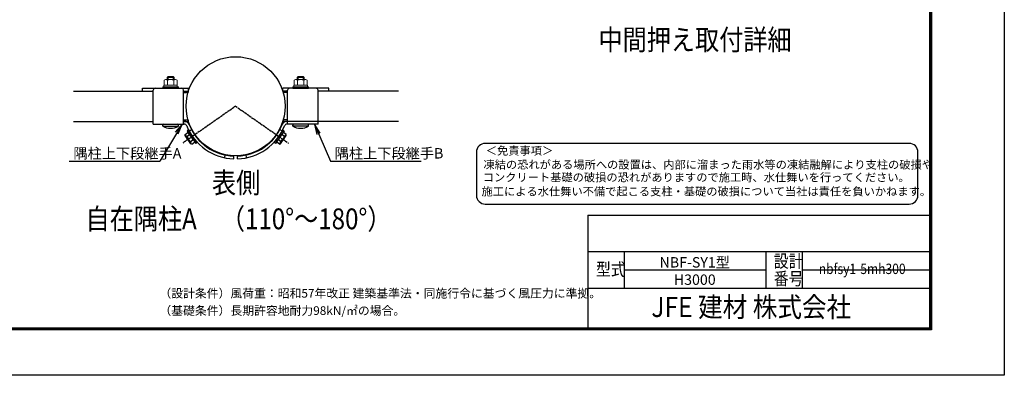
# Model space of a CAD drawing. Units: millimetres. Extents: x 70735 to 83209, y -118293 to -109473.
# Drawn here: x 77532 to 83209, y -118293 to -116240 of the extents above; entities that cross this region are included whole.
import ezdxf
from ezdxf.enums import TextEntityAlignment as Align

# ---------------------------------------------------------------- set-up
doc = ezdxf.new("R2010")
doc.units = ezdxf.units.MM
doc.header["$LTSCALE"] = 8
doc.header["$MEASUREMENT"] = 0
doc.linetypes.add('CENTER', pattern=[2, 1.25, -0.25, 0.25, -0.25])
doc.linetypes.add('DASHED2', pattern=[0.375, 0.25, -0.125])
doc.layers.get('DEFPOINTS').update_dxf_attribs({"color": 255})
for name, color, linetype in [('1', 7, 'Continuous'), ('D-TTL-TXT', 7, 'Continuous'), ('SCALE', 7, 'Continuous'), ('WAKU', 7, 'Continuous'), ('ボルト', 140, 'Continuous'), ('端部押さえ板', 117, 'Continuous'), ('継手-案-', 9, 'Continuous')]:
    doc.layers.add(name, color=color, linetype=linetype)
for name, color, linetype, lineweight in [('D-STR3', 3, 'Continuous', 13), ('構造線', 7, 'Continuous', 30), ('細線', 7, 'Continuous', 9)]:
    doc.layers.add(name, color=color, linetype=linetype, lineweight=lineweight)
doc.styles.add('Romans', font='romans.shx', dxfattribs={"width": 0.85, "bigfont": 'extfont.shx'})
doc.styles.add('XT', font='txt.shx', dxfattribs={"width": 0.9, "bigfont": 'bigfont'})
doc.styles.add('ゴシック', font='txt')
doc.dimstyles.new('ISO1', dxfattribs={"dimscale": 20, "dimtxt": 4, "dimasz": 3, "dimexe": 2, "dimexo": 2, "dimgap": 0.5, "dimtad": 1, "dimdec": 0, "dimdsep": 46, "dimtxsty": 'XT', "dimblk": 'DARROWS', "dimcen": -1, "dimclrd": 2, "dimclre": 1, "dimclrt": 3, "dimadec": 0, "dimazin": 0, "dimtfac": 1, "dimtdec": 0, "dimtix": 1, "dimtmove": 2, "dimatfit": 3, "dimldrblk": 'DARROWS', "dimfxl": 1, "dimtvp": 0.875, "dimtolj": 1, "dimarcsym": 0})

# ---------------------------------------------------------------- blocks, each defined once
blk = doc.blocks.new('A2_ver14_社名無')
at = {"color": 0, "linetype": 'Continuous'}
for p, q in [((-115.34, 45), (-115.34, 14)), ((-115.34, 45), (-21.5, 45)), ((-115.34, 35), (-21.5, 35)), ((-115.34, 25), (-21.5, 25))]:
    blk.add_line(p, q, dxfattribs=at)
at = {"linetype": 'Continuous'}
for p, q in [((-105.34, 35), (-105.34, 25)), ((-66.5, 35), (-66.5, 25)), ((-56.5, 35), (-56.5, 25))]:
    blk.add_line(p, q, dxfattribs=at)
at = {"color": 3, "linetype": 'Continuous'}
blk.add_lwpolyline([(-595, 421), (-1, 421), (-1, 1), (-595, 1)], close=True, dxfattribs=at)
at = {"linetype": 'Continuous'}
for points in [[(-575, 408.5), (-21, 408.5), (-21, 13.5), (-575, 13.5)], [(-574.88, 408.37), (-21.12, 408.37), (-21.12, 13.62), (-574.88, 13.62)], [(-574.75, 408.25), (-21.25, 408.25), (-21.25, 13.75), (-574.75, 13.75)], [(-574.63, 408.12), (-21.38, 408.12), (-21.38, 13.88), (-574.63, 13.88)], [(-574.5, 408), (-21.5, 408), (-21.5, 14), (-574.5, 14)]]:
    blk.add_lwpolyline(points, close=True, dxfattribs=at)
at = {"layer": 'DEFPOINTS', "color": 2, "linetype": 'Continuous'}
for p, q in [((-105.34, 30), (-66.5, 30)), ((-56.5, 30), (-21.5, 30))]:
    blk.add_line(p, q, dxfattribs=at)
at = {"linetype": 'Continuous', "style": 'Romans', "width": 0.85}
for s, p in [('設計', (-64.27, 30.64)), ('型式', (-113.11, 28.39)), ('番号', (-64.27, 25.84))]:
    blk.add_text(s, height=3.5, dxfattribs=at).set_placement(p)
blk = doc.blocks.new('DARROWS')
at = {"color": 0}
for p, q in [((0, 0), (-1, 0.167)), ((-1, -0.167), (0, 0)), ((0, 0), (-0.999, 0))]:
    blk.add_line(p, q, dxfattribs=at)

msp = doc.modelspace()

# ---------------------------------------------------------------- linework, layer by layer
at = {"layer": '1', "color": 7}
for p, q in [((77816.26, -117057.47), (78339.31, -117057.47)), ((79322.9, -117057.47), (79845.94, -117057.47))]:
    msp.add_line(p, q, dxfattribs=at)
at = {"layer": 'D-STR3', "color": 7}
for p, q in [((78364.35, -116618.05), (78364.35, -116589.05)), ((78430.74, -116585.55), (78373.02, -116585.55)), ((78381.85, -116573.45), (78387.25, -116568.05)), ((78381.85, -116585.55), (78381.85, -116573.45)), ((78421.85, -116573.45), (78381.85, -116573.45)), ((78383.1, -116618.05), (78383.1, -116589.05)), ((78387.25, -116585.55), (78387.25, -116568.05)), ((78416.45, -116568.05), (78387.25, -116568.05)), ((78416.45, -116585.55), (78416.45, -116568.05)), ((78421.85, -116573.45), (78416.45, -116568.05)), ((78420.6, -116618.05), (78420.6, -116589.05)), ((78421.85, -116585.55), (78421.85, -116573.45)), ((78439.35, -116618.05), (78439.35, -116589.05)), ((79114.18, -116618.05), (79114.18, -116589.05)), ((79122.79, -116585.55), (79180.52, -116585.55)), ((79131.68, -116573.45), (79137.08, -116568.05)), ((79131.68, -116585.55), (79131.68, -116573.45)), ((79131.68, -116573.45), (79171.68, -116573.45)), ((79132.93, -116618.05), (79132.93, -116589.05)), ((79137.08, -116585.55), (79137.08, -116568.05)), ((79137.08, -116568.05), (79166.28, -116568.05)), ((79166.28, -116585.55), (79166.28, -116568.05)), ((79171.68, -116573.45), (79166.28, -116568.05)), ((79170.43, -116618.05), (79170.43, -116589.05)), ((79171.68, -116585.55), (79171.68, -116573.45)), ((79189.18, -116618.05), (79189.18, -116589.05)), ((78446.85, -116628.05), (78356.85, -116628.05)), ((78356.85, -116628.05), (78356.85, -116636.05)), ((78446.85, -116636.05), (78356.85, -116636.05)), ((78440.35, -116618.05), (78363.35, -116618.05)), ((78363.35, -116618.05), (78363.35, -116628.05)), ((78440.35, -116628.05), (78363.35, -116628.05)), ((78439.35, -116618.05), (78364.35, -116618.05)), ((78440.35, -116618.05), (78440.35, -116628.05)), ((78446.85, -116628.05), (78446.85, -116636.05)), ((79106.68, -116628.05), (79196.68, -116628.05)), ((79106.68, -116628.05), (79106.68, -116636.05)), ((79106.68, -116636.05), (79196.68, -116636.05)), ((79113.18, -116618.05), (79190.18, -116618.05)), ((79113.18, -116618.05), (79113.18, -116628.05)), ((79113.18, -116628.05), (79190.18, -116628.05)), ((79114.18, -116618.05), (79189.18, -116618.05)), ((79190.18, -116618.05), (79190.18, -116628.05)), ((79196.68, -116628.05), (79196.68, -116636.05))]:
    msp.add_line(p, q, dxfattribs=at)
for centre, radius, start, end in [((78373.73, -116599.79), 14.25, 48.86505, 131.13495), ((78401.85, -116637.53), 51.97, 68.85295, 111.14705), ((78429.98, -116599.78), 14.24, 48.83491, 131.16509), ((79123.55, -116599.78), 14.24, 48.83491, 131.16509), ((79151.68, -116637.53), 51.97, 68.85295, 111.14705), ((79179.8, -116599.79), 14.25, 48.86505, 131.13495)]:
    msp.add_arc(centre, radius, start, end, dxfattribs=at)
at = {"layer": 'D-TTL-TXT', "color": 2}
msp.add_lwpolyline([(82661.04, -117304.54, 0.4142136), (82711.04, -117254.54), (82711.04, -117004.54, 0.4142136), (82661.04, -116954.54), (80215.49, -116954.54, 0.4142136), (80165.49, -117004.54), (80165.49, -117254.54, 0.4142136), (80215.49, -117304.54)], format="xyb", close=True, dxfattribs=at)
at = {"layer": 'SCALE', "color": 7}
for p, q in [((77842.41, -116652.05), (78301.85, -116652.05)), ((78301.85, -116843.05), (78301.85, -116646.05)), ((78311.85, -116636.05), (78466.85, -116636.05)), ((78476.85, -116843.05), (78476.85, -116646.05)), ((79076.63, -116843.14), (79076.63, -116646.14)), ((79076.63, -116827.14), (79076.63, -116652.14)), ((79241.63, -116636.14), (79086.63, -116636.14)), ((79251.63, -116843.14), (79251.63, -116646.14)), ((79714.86, -116652.14), (79251.63, -116652.14)), ((77842.41, -116827.05), (78301.85, -116827.05)), ((78476.85, -116827.05), (78479.73, -116827.05)), ((79251.63, -116827.14), (79073.75, -116827.14)), ((79716.53, -116827.14), (79251.63, -116827.14)), ((78301.85, -116843.05), (78479.73, -116843.05)), ((79251.63, -116843.14), (79073.75, -116843.14)), ((78766.23, -117043.62), (78766.79, -117027.63)), ((78787.25, -117043.7), (78786.69, -117027.71))]:
    msp.add_line(p, q, dxfattribs=at)
at = {"layer": 'SCALE', "color": 7, "linetype": 'CENTER'}
for q in [(78472.4, -116952.79), (79081.13, -116952.79)]:
    msp.add_line((78776.77, -116739.67), q, dxfattribs=at)
at = {"layer": 'SCALE', "color": 7, "linetype": 'DASHED2'}
for p, q in [((78508.22, -116882.39), (78522.34, -116874.88)), ((79045.27, -116882.47), (79031.14, -116874.96)), ((78713.6, -117037.15), (78716.92, -117021.5)), ((78839.89, -117037.24), (78836.56, -117021.59))]:
    msp.add_line(p, q, dxfattribs=at)
at = {"layer": 'SCALE', "color": 7}
msp.add_circle((78776.77, -116739.67), 285.75, dxfattribs=at)
for centre, radius, start, end in [((78311.85, -116646.05), 10, 90, 180), ((78466.85, -116646.05), 10, 0, 90), ((79086.63, -116646.14), 10, 90, 180), ((79241.63, -116646.14), 10, 0, 90), ((78479.73, -116859.05), 32, 21.90977, 90), ((79073.75, -116859.14), 32, 90, 158.09023), ((78479.73, -116859.05), 16, 21.90977, 90), ((78776.85, -116739.55), 304.25, 201.90977, 268), ((78776.85, -116739.55), 288.25, 201.90977, 268), ((78776.63, -116739.64), 288.25, 272, 338.09023), ((78776.63, -116739.64), 304.25, 272, 338.09023), ((79073.75, -116859.14), 16, 90, 158.09023)]:
    msp.add_arc(centre, radius, start, end, dxfattribs=at)
at = {"layer": 'ボルト', "color": 7}
for p, q in [((78446.85, -116636.05), (78356.85, -116636.05)), ((79106.63, -116636.14), (79196.63, -116636.14)), ((78356.85, -116854.05), (78356.85, -116848.55)), ((78356.85, -116854.05), (78446.85, -116854.05)), ((78362.35, -116843.05), (78441.35, -116843.05)), ((78446.85, -116854.05), (78446.85, -116848.55)), ((79106.63, -116854.14), (79106.63, -116848.64)), ((79196.63, -116854.14), (79106.63, -116854.14)), ((79191.13, -116843.14), (79112.13, -116843.14)), ((79196.63, -116854.14), (79196.63, -116848.64))]:
    msp.add_line(p, q, dxfattribs=at)
for centre, radius, start, end in [((78362.35, -116848.55), 5.5, 90, 180), ((78401.85, -116782.67), 84.38, 237.77316, 302.22684), ((78441.35, -116848.55), 5.5, 0, 90), ((79112.13, -116848.64), 5.5, 90, 180), ((79151.63, -116782.75), 84.38, 237.77316, 302.22684), ((79191.13, -116848.64), 5.5, 0, 90)]:
    msp.add_arc(centre, radius, start, end, dxfattribs=at)
at = {"layer": '構造線', "color": 7, "lineweight": -2}
for p, q in [((78484.76, -116902.77), (78500.32, -116891.87)), ((78502.45, -116878.34), (78496.71, -116882.35)), ((78496.71, -116882.35), (78546.9, -116954.03)), ((78552.63, -116950.01), (78502.45, -116878.34)), ((79000.9, -116950.01), (79051.09, -116878.34)), ((79056.82, -116882.35), (79006.63, -116954.03)), ((79051.09, -116878.34), (79056.82, -116882.35)), ((79068.77, -116902.77), (79053.21, -116891.87)), ((78485.29, -116907.89), (78484.76, -116902.77)), ((78519, -116956.03), (78485.29, -116907.89)), ((78493.82, -116915.71), (78509.39, -116904.82)), ((78514.56, -116945.33), (78530.13, -116934.43)), ((78523.63, -116958.28), (78519, -116956.03)), ((78523.63, -116958.28), (78539.19, -116947.38)), ((78546.9, -116954.03), (78552.63, -116950.01)), ((79006.63, -116954.03), (79000.9, -116950.01)), ((79029.9, -116958.28), (79014.34, -116947.38)), ((79038.97, -116945.33), (79023.41, -116934.43)), ((79029.9, -116958.28), (79034.53, -116956.03)), ((79034.53, -116956.03), (79068.24, -116907.89)), ((79059.71, -116915.71), (79044.14, -116904.82)), ((79068.24, -116907.89), (79068.77, -116902.77))]:
    msp.add_line(p, q, dxfattribs=at)
for centre, radius, start, end in [((78498.89, -116889.82), 2.5, 305, 35), ((78480.12, -116910.69), 29.85, 11.34828, 33.7111), ((79073.41, -116910.69), 29.85, 146.2889, 168.65172), ((79054.64, -116889.82), 2.5, 145, 235), ((78509.35, -116890.22), 29.85, 216.2889, 238.65172), ((78556.71, -116893.75), 66.62, 199.25349, 230.74651), ((78467.24, -116956.4), 66.62, 19.25349, 50.74651), ((78543.83, -116939.46), 29.85, 191.34828, 213.7111), ((78514.6, -116959.93), 29.85, 36.2889, 58.65172), ((78540.63, -116949.43), 2.5, 35, 125), ((79012.91, -116949.43), 2.5, 55, 145), ((79038.94, -116959.93), 29.85, 121.34828, 143.7111), ((79086.3, -116956.4), 66.62, 129.25349, 160.74651), ((79009.7, -116939.46), 29.85, 326.2889, 348.65172), ((78996.82, -116893.75), 66.62, 309.25349, 340.74651), ((79044.18, -116890.22), 29.85, 301.34828, 323.7111)]:
    msp.add_arc(centre, radius, start, end, dxfattribs=at)
at = {"layer": '端部押さえ板', "color": 7}
for p, q in [((78476.9, -116660.14), (78503.27, -116660.14)), ((78503.27, -116652.14), (78503.27, -116660.14)), ((79076.63, -116652.14), (79050.26, -116652.14)), ((79050.26, -116652.14), (79050.26, -116660.14)), ((79076.63, -116660.14), (79050.26, -116660.14)), ((78476.9, -116819.14), (78503.27, -116819.14)), ((78476.9, -116827.14), (78503.27, -116827.14)), ((78503.27, -116819.14), (78503.27, -116827.14)), ((79076.63, -116819.14), (79050.26, -116819.14)), ((79050.26, -116819.14), (79050.26, -116827.14)), ((79076.63, -116827.14), (79050.26, -116827.14))]:
    msp.add_line(p, q, dxfattribs=at)
at = {"layer": '細線', "color": 7, "lineweight": -2}
for p, q in [((78487.81, -116911.48), (78490.67, -116909.47)), ((78490.67, -116909.47), (78505.01, -116929.95)), ((78519.35, -116950.43), (78505.01, -116929.95)), ((78516.48, -116952.44), (78519.35, -116950.43)), ((79034.18, -116950.43), (79048.52, -116929.95)), ((79037.05, -116952.44), (79034.18, -116950.43)), ((79065.73, -116911.48), (79062.86, -116909.47))]:
    msp.add_line(p, q, dxfattribs=at)
at = {"layer": '細線', "color": 7, "lineweight": 30}
msp.add_line((79062.86, -116909.47), (79048.52, -116929.95), dxfattribs=at)
at = {"layer": '継手-案-', "color": 7}
for p, q in [((78239.83, -116636.05), (78504.83, -116636.05)), ((78239.83, -116652.05), (78239.83, -116636.05)), ((78239.83, -116652.05), (78301.85, -116652.05)), ((78476.85, -116652.05), (78504.83, -116652.05)), ((78504.83, -116652.05), (78504.83, -116636.05)), ((79313.66, -116636.14), (79048.66, -116636.14)), ((79048.66, -116652.14), (79048.66, -116636.14)), ((79076.63, -116652.14), (79048.66, -116652.14)), ((79313.66, -116652.14), (79251.63, -116652.14)), ((79313.66, -116652.14), (79313.66, -116636.14))]:
    msp.add_line(p, q, dxfattribs=at)

# ---------------------------------------------------------------- block references
at = {"layer": 'WAKU', "color": 7, "xscale": 21, "yscale": 21, "zscale": 21}
msp.add_blockref('A2_ver14_社名無', (83229.98, -118314.17), dxfattribs=at)

# ---------------------------------------------------------------- texts
at = {"color": 7, "style": 'Romans', "width": 0.85}
msp.add_text('中間押え取付詳細', height=120, dxfattribs=at).set_placement((80868.91, -116415.77))
for s, p in [('表側', (78779.29, -117241.65)), ('自在隅柱A\u3000（110°～180°）', (78793.33, -117449.86))]:
    msp.add_text(s, height=120, dxfattribs=at).set_placement(p, align=Align.CENTER)
at = {"color": 7, "char_height": 60, "attachment_point": 1, "style": 'Romans'}
for s, insert in [('隅柱上下段継手A', (77841.16, -116981.51)), ('隅柱上下段継手B', (79347.8, -116981.51))]:
    msp.add_mtext(s, dxfattribs=dict(at, insert=insert))
at = {"layer": 'D-TTL-TXT', "style": 'ゴシック'}
for s, p in [('＜免責事項＞ \u3000\u3000', (80219.19, -117019.93)), ('凍結の恐れがある場所への設置は、内部に溜まった雨水等の凍結融解により支柱の破損や', (80205.67, -117100.43)), ('コンクリート基礎の破損の恐れがありますので施工時、水仕舞いを行ってください。', (80201.56, -117173.85)), ('施工による水仕舞い不備で起こる支柱・基礎の破損について当社は責任を負いかねます。 ', (80194.57, -117255.35))]:
    msp.add_text(s, height=47.5, dxfattribs=at).set_placement(p)
at = {"layer": 'D-TTL-TXT', "linetype": 'Continuous', "style": 'ゴシック'}
for s, p in [('（設計条件）風荷重：昭和57年改正 建築基準法・同施行令に基づく風圧力に準拠。', (78337.23, -117844.53)), ('（基礎条件）長期許容地耐力98kN/㎡の場合。', (78337.23, -117944.53))]:
    msp.add_text(s, height=50, dxfattribs=at).set_placement(p)
at = {"layer": 'WAKU', "color": 7, "style": 'Romans', "width": 0.85}
msp.add_text('nbfsy1-5mh300', height=60, dxfattribs=at).set_placement((82389.4, -117686.24), align=Align.MIDDLE)
at = {"layer": 'WAKU', "color": 7, "style": 'XT', "width": 0.9}
msp.add_text('JFE 建材 株式会社', height=115.5, dxfattribs=at).set_placement((81173.7, -117956.48))
at = {"layer": 'WAKU', "color": 7, "insert": (81167.54, -117610.88), "char_height": 60, "attachment_point": 1, "style": 'Romans'}
msp.add_mtext_dynamic_manual_height_columns('\\pxqc;NBF-SY1型 H3000', width=512.9041, gutter_width=15, heights=[-160], dxfattribs=at)

# ---------------------------------------------------------------- leaders
at = {"color": 7}
for points in [[(78468.28, -116843.05), (78339.31, -117057.47)], [(79231.05, -116843.14), (79322.9, -117057.47)]]:
    msp.add_leader(points, dimstyle='ISO1', override={"dimgap": 0.5, "dimtad": 1, "dimclrd": 256}, dxfattribs=at)

doc.saveas('drawing.dxf')
